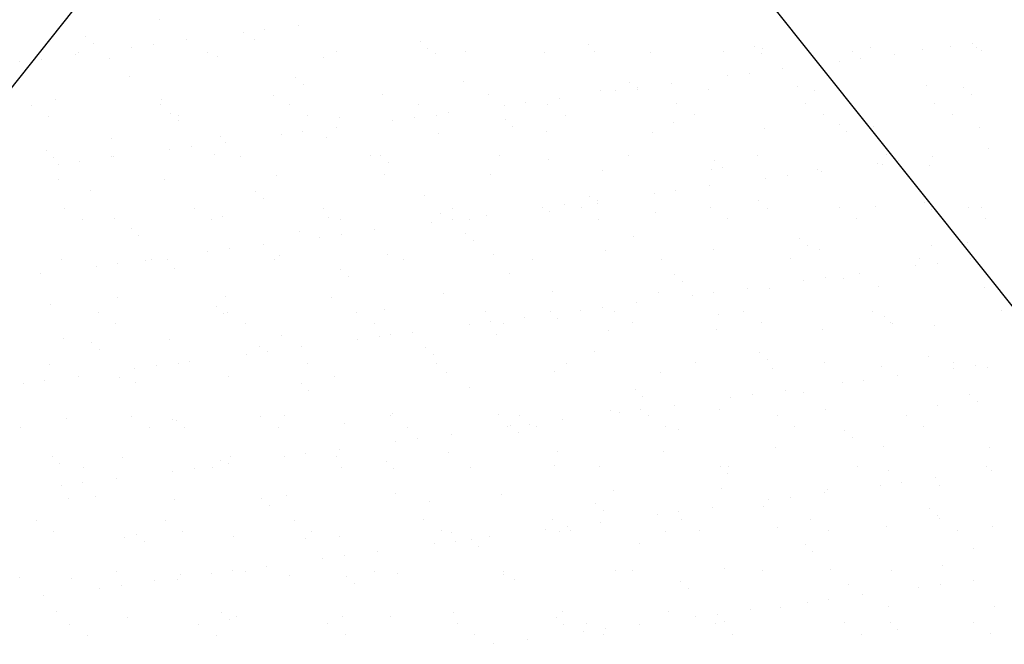
# Model space of a CAD drawing. Extents: x 589 to 39589, y 657 to 26678.
# Drawn here: x 22210 to 22814, y 16575 to 16958 of the extents above; entities that cross this region are included whole.
import ezdxf

# ---------------------------------------------------------------- set-up
doc = ezdxf.new("R2010")
doc.units = 0
doc.layers.add('画層1-1', color=82, linetype='CONTINUOUS')
doc.layers.add('ﾊｯﾁﾝｸﾞ', color=1, linetype='CONTINUOUS')

# ---------------------------------------------------------------- blocks, each defined once
blk = doc.blocks.new('*X35')
at = {"layer": 'ﾊｯﾁﾝｸﾞ', "color": 5, "linetype": 'CONTINUOUS'}
for p, q in [((22295.63, 16957.53), (22295.63, 16957.53)), ((22360.23, 16951.6), (22360.23, 16951.6)), ((22380.88, 16954.32), (22380.88, 16954.32)), ((22250.73, 16947.63), (22250.73, 16947.63)), ((22312.51, 16945.32), (22312.51, 16945.32)), ((22347.01, 16949.86), (22347.01, 16949.86)), ((22353.87, 16945.38), (22353.87, 16945.38)), ((22255.41, 16943.34), (22255.41, 16943.34)), ((22278.64, 16940.86), (22278.64, 16940.86)), ((22291.86, 16942.6), (22291.86, 16942.6)), ((22455.5, 16944.51), (22455.5, 16944.51)), ((22460.18, 16940.22), (22460.18, 16940.22)), ((22558.64, 16942.27), (22558.64, 16942.27)), ((22660.27, 16941.39), (22660.27, 16941.39)), ((22665.13, 16940.04), (22665.13, 16940.04)), ((22731.61, 16940.89), (22731.61, 16940.89)), ((22763.41, 16939.15), (22763.41, 16939.15)), ((22780.65, 16941.19), (22780.65, 16941.19)), ((22793.87, 16942.93), (22793.87, 16942.93)), ((22796.59, 16940.58), (22796.59, 16940.58)), ((22799.81, 16938.63), (22799.81, 16938.63)), ((22223.49, 16933.6), (22223.49, 16933.6)), ((22244.14, 16936.32), (22244.14, 16936.32)), ((22246.11, 16937.62), (22246.11, 16937.62)), ((22265, 16934.03), (22265, 16934.03)), ((22325.21, 16937.77), (22325.21, 16937.77)), ((22331.48, 16934.87), (22331.48, 16934.87)), ((22396.46, 16934.56), (22396.46, 16934.56)), ((22404.31, 16937.91), (22404.31, 16937.91)), ((22465.06, 16937.03), (22465.06, 16937.03)), ((22483.41, 16938.05), (22483.41, 16938.05)), ((22531.55, 16937.88), (22531.55, 16937.88)), ((22562.51, 16938.2), (22562.51, 16938.2)), ((22596.52, 16937.57), (22596.52, 16937.57)), ((22641.61, 16938.34), (22641.61, 16938.34)), ((22664.96, 16937.1), (22664.96, 16937.1)), ((22720.71, 16938.49), (22720.71, 16938.49)), ((22725.5, 16933.93), (22725.5, 16933.93)), ((22746.15, 16936.65), (22746.15, 16936.65)), ((22210.27, 16931.86), (22210.27, 16931.86)), ((22677.78, 16927.64), (22677.78, 16927.64)), ((22712.28, 16932.19), (22712.28, 16932.19)), ((22277.51, 16923.09), (22277.51, 16923.09)), ((22379.15, 16922.22), (22379.15, 16922.22)), ((22643.91, 16923.19), (22643.91, 16923.19)), ((22657.13, 16924.93), (22657.13, 16924.93)), ((22383.83, 16917.93), (22383.83, 16917.93)), ((22482.28, 16919.97), (22482.28, 16919.97)), ((22583.92, 16919.1), (22583.92, 16919.1)), ((22588.6, 16914.81), (22588.6, 16914.81)), ((22588.76, 16915.92), (22588.76, 16915.92)), ((22609.41, 16918.64), (22609.41, 16918.64)), ((22632.38, 16914.92), (22632.38, 16914.92)), ((22687.05, 16916.85), (22687.05, 16916.85)), ((22697.36, 16914.6), (22697.36, 16914.6)), ((22765.96, 16917.08), (22765.96, 16917.08)), ((22788.69, 16915.98), (22788.69, 16915.98)), ((22232.25, 16908.9), (22232.25, 16908.9)), ((22297.23, 16908.59), (22297.23, 16908.59)), ((22365.83, 16911.06), (22365.83, 16911.06)), ((22432.32, 16911.91), (22432.32, 16911.91)), ((22497.29, 16911.6), (22497.29, 16911.6)), ((22541.04, 16909.64), (22541.04, 16909.64)), ((22565.89, 16914.07), (22565.89, 16914.07)), ((22575.54, 16914.18), (22575.54, 16914.18)), ((22793.37, 16911.69), (22793.37, 16911.69)), ((22217.35, 16905.41), (22217.35, 16905.41)), ((22296.45, 16905.55), (22296.45, 16905.55)), ((22375.55, 16905.7), (22375.55, 16905.7)), ((22454.65, 16905.84), (22454.65, 16905.84)), ((22507.17, 16905.18), (22507.17, 16905.18)), ((22520.39, 16906.92), (22520.39, 16906.92)), ((22533.75, 16905.98), (22533.75, 16905.98)), ((22612.85, 16906.13), (22612.85, 16906.13)), ((22691.95, 16906.27), (22691.95, 16906.27)), ((22771.05, 16906.41), (22771.05, 16906.41)), ((22228.06, 16898.58), (22228.06, 16898.58)), ((22302.79, 16899.93), (22302.79, 16899.93)), ((22307.16, 16898.73), (22307.16, 16898.73)), ((22386.26, 16898.87), (22386.26, 16898.87)), ((22405.93, 16897.68), (22405.93, 16897.68)), ((22452.02, 16897.92), (22452.02, 16897.92)), ((22465.36, 16899.02), (22465.36, 16899.02)), ((22472.67, 16900.64), (22472.67, 16900.64)), ((22507.56, 16896.81), (22507.56, 16896.81)), ((22544.46, 16899.16), (22544.46, 16899.16)), ((22623.56, 16899.3), (22623.56, 16899.3)), ((22702.66, 16899.45), (22702.66, 16899.45)), ((22781.76, 16899.59), (22781.76, 16899.59)), ((22307.47, 16895.64), (22307.47, 16895.64)), ((22404.3, 16891.64), (22404.3, 16891.64)), ((22438.8, 16896.18), (22438.8, 16896.18)), ((22512.24, 16892.52), (22512.24, 16892.52)), ((22610.7, 16894.56), (22610.7, 16894.56)), ((22666.73, 16891.1), (22666.73, 16891.1)), ((22712.33, 16893.69), (22712.33, 16893.69)), ((22733.21, 16891.95), (22733.21, 16891.95)), ((22798.19, 16891.64), (22798.19, 16891.64)), ((22266.6, 16885.08), (22266.6, 16885.08)), ((22333.08, 16885.93), (22333.08, 16885.93)), ((22370.43, 16887.18), (22370.43, 16887.18)), ((22383.65, 16888.92), (22383.65, 16888.92)), ((22398.06, 16885.62), (22398.06, 16885.62)), ((22466.66, 16888.09), (22466.66, 16888.09)), ((22533.15, 16888.94), (22533.15, 16888.94)), ((22598.12, 16888.63), (22598.12, 16888.63)), ((22717.02, 16889.4), (22717.02, 16889.4)), ((22315.28, 16879.92), (22315.28, 16879.92)), ((22335.93, 16882.64), (22335.93, 16882.64)), ((22804.07, 16878.51), (22804.07, 16878.51)), ((22226.44, 16877.63), (22226.44, 16877.63)), ((22231.12, 16873.34), (22231.12, 16873.34)), ((22266.62, 16874.02), (22266.62, 16874.02)), ((22267.55, 16873.64), (22267.55, 16873.64)), ((22302.06, 16878.18), (22302.06, 16878.18)), ((22329.57, 16875.39), (22329.57, 16875.39)), ((22345.72, 16874.16), (22345.72, 16874.16)), ((22424.82, 16874.31), (22424.82, 16874.31)), ((22431.21, 16874.51), (22431.21, 16874.51)), ((22503.92, 16874.45), (22503.92, 16874.45)), ((22534.34, 16872.27), (22534.34, 16872.27)), ((22583.02, 16874.59), (22583.02, 16874.59)), ((22662.12, 16874.74), (22662.12, 16874.74)), ((22741.22, 16874.88), (22741.22, 16874.88)), ((22769.57, 16873.96), (22769.57, 16873.96)), ((22233.68, 16869.18), (22233.68, 16869.18)), ((22246.91, 16870.92), (22246.91, 16870.92)), ((22435.89, 16870.22), (22435.89, 16870.22)), ((22635.98, 16871.39), (22635.98, 16871.39)), ((22640.66, 16867.1), (22640.66, 16867.1)), ((22735.7, 16869.51), (22735.7, 16869.51)), ((22739.11, 16869.15), (22739.11, 16869.15)), ((22748.92, 16871.25), (22748.92, 16871.25)), ((22767.56, 16868.13), (22767.56, 16868.13)), ((22367.43, 16862.12), (22367.43, 16862.12)), ((22433.92, 16862.97), (22433.92, 16862.97)), ((22498.89, 16862.65), (22498.89, 16862.65)), ((22567.49, 16865.13), (22567.49, 16865.13)), ((22633.98, 16865.97), (22633.98, 16865.97)), ((22667.33, 16860.5), (22667.33, 16860.5)), ((22680.55, 16862.24), (22680.55, 16862.24)), ((22698.96, 16865.66), (22698.96, 16865.66)), ((22701.2, 16864.96), (22701.2, 16864.96)), ((22233.85, 16859.96), (22233.85, 16859.96)), ((22298.83, 16859.65), (22298.83, 16859.65)), ((22632.83, 16855.96), (22632.83, 16855.96)), ((22253.21, 16853.09), (22253.21, 16853.09)), ((22354.85, 16852.22), (22354.85, 16852.22)), ((22457.99, 16849.97), (22457.99, 16849.97)), ((22559.62, 16849.1), (22559.62, 16849.1)), ((22598.96, 16851.5), (22598.96, 16851.5)), ((22612.18, 16853.24), (22612.18, 16853.24)), ((22359.53, 16847.93), (22359.53, 16847.93)), ((22396.07, 16842.09), (22396.07, 16842.09)), ((22475.16, 16842.23), (22475.16, 16842.23)), ((22530.59, 16842.5), (22530.59, 16842.5)), ((22543.81, 16844.24), (22543.81, 16844.24)), ((22554.26, 16842.38), (22554.26, 16842.38)), ((22564.31, 16844.81), (22564.31, 16844.81)), ((22564.46, 16846.96), (22564.46, 16846.96)), ((22633.36, 16842.52), (22633.36, 16842.52)), ((22662.76, 16846.86), (22662.76, 16846.86)), ((22668.33, 16842.16), (22668.33, 16842.16)), ((22712.46, 16842.67), (22712.46, 16842.67)), ((22734.81, 16843.01), (22734.81, 16843.01)), ((22764.4, 16845.98), (22764.4, 16845.98)), ((22791.56, 16842.81), (22791.56, 16842.81)), ((22799.79, 16842.7), (22799.79, 16842.7)), ((22237.87, 16841.8), (22237.87, 16841.8)), ((22268.2, 16836.14), (22268.2, 16836.14)), ((22316.97, 16841.95), (22316.97, 16841.95)), ((22334.68, 16836.99), (22334.68, 16836.99)), ((22399.66, 16836.68), (22399.66, 16836.68)), ((22468.26, 16839.15), (22468.26, 16839.15)), ((22496.09, 16837.96), (22496.09, 16837.96)), ((22534.75, 16840), (22534.75, 16840)), ((22599.72, 16839.69), (22599.72, 16839.69)), ((22769.08, 16841.69), (22769.08, 16841.69)), ((22802.27, 16835.99), (22802.27, 16835.99)), ((22248.58, 16834.98), (22248.58, 16834.98)), ((22278.5, 16829.93), (22278.5, 16829.93)), ((22327.68, 16835.12), (22327.68, 16835.12)), ((22406.78, 16835.27), (22406.78, 16835.27)), ((22462.22, 16833.5), (22462.22, 16833.5)), ((22475.44, 16835.24), (22475.44, 16835.24)), ((22485.88, 16835.41), (22485.88, 16835.41)), ((22564.98, 16835.55), (22564.98, 16835.55)), ((22644.07, 16835.7), (22644.07, 16835.7)), ((22723.17, 16835.84), (22723.17, 16835.84)), ((22283.18, 16825.64), (22283.18, 16825.64)), ((22381.63, 16827.68), (22381.63, 16827.68)), ((22393.84, 16824.5), (22393.84, 16824.5)), ((22407.07, 16826.24), (22407.07, 16826.24)), ((22427.72, 16828.96), (22427.72, 16828.96)), ((22483.27, 16826.81), (22483.27, 16826.81)), ((22586.4, 16824.56), (22586.4, 16824.56)), ((22359.34, 16819.96), (22359.34, 16819.96)), ((22487.95, 16822.52), (22487.95, 16822.52)), ((22688.04, 16823.69), (22688.04, 16823.69)), ((22692.72, 16819.4), (22692.72, 16819.4)), ((22769.16, 16819.19), (22769.16, 16819.19)), ((22791.17, 16821.44), (22791.17, 16821.44)), ((22325.47, 16815.5), (22325.47, 16815.5)), ((22338.69, 16817.24), (22338.69, 16817.24)), ((22369.03, 16813.18), (22369.03, 16813.18)), ((22435.52, 16814.02), (22435.52, 16814.02)), ((22500.49, 16813.71), (22500.49, 16813.71)), ((22569.09, 16816.18), (22569.09, 16816.18)), ((22635.58, 16817.03), (22635.58, 16817.03)), ((22700.56, 16816.72), (22700.56, 16816.72)), ((22235.45, 16811.02), (22235.45, 16811.02)), ((22257.1, 16806.5), (22257.1, 16806.5)), ((22270.32, 16808.24), (22270.32, 16808.24)), ((22287.14, 16810.41), (22287.14, 16810.41)), ((22290.97, 16810.96), (22290.97, 16810.96)), ((22300.43, 16810.7), (22300.43, 16810.7)), ((22366.24, 16810.56), (22366.24, 16810.56)), ((22445.34, 16810.7), (22445.34, 16810.7)), ((22524.44, 16810.85), (22524.44, 16810.85)), ((22603.54, 16810.99), (22603.54, 16810.99)), ((22682.63, 16811.13), (22682.63, 16811.13)), ((22759.12, 16806.82), (22759.12, 16806.82)), ((22761.73, 16811.28), (22761.73, 16811.28)), ((22772.34, 16808.56), (22772.34, 16808.56)), ((22792.99, 16811.28), (22792.99, 16811.28)), ((22222.6, 16801.95), (22222.6, 16801.95)), ((22305.28, 16805.39), (22305.28, 16805.39)), ((22406.91, 16804.52), (22406.91, 16804.52)), ((22411.59, 16800.23), (22411.59, 16800.23)), ((22510.05, 16802.27), (22510.05, 16802.27)), ((22611.68, 16801.4), (22611.68, 16801.4)), ((22724.62, 16802.28), (22724.62, 16802.28)), ((22616.37, 16797.11), (22616.37, 16797.11)), ((22690.75, 16797.82), (22690.75, 16797.82)), ((22703.97, 16799.56), (22703.97, 16799.56)), ((22714.82, 16799.15), (22714.82, 16799.15)), ((22736.41, 16794.07), (22736.41, 16794.07)), ((22801.39, 16793.75), (22801.39, 16793.75)), ((22336.28, 16788.05), (22336.28, 16788.05)), ((22401.26, 16787.74), (22401.26, 16787.74)), ((22469.86, 16790.21), (22469.86, 16790.21)), ((22536.35, 16791.06), (22536.35, 16791.06)), ((22601.32, 16790.75), (22601.32, 16790.75)), ((22622.38, 16788.82), (22622.38, 16788.82)), ((22635.6, 16790.56), (22635.6, 16790.56)), ((22656.25, 16793.28), (22656.25, 16793.28)), ((22669.93, 16793.22), (22669.93, 16793.22)), ((22228.92, 16783.1), (22228.92, 16783.1)), ((22269.8, 16787.2), (22269.8, 16787.2)), ((22330.56, 16782.22), (22330.56, 16782.22)), ((22587.88, 16784.28), (22587.88, 16784.28)), ((22258.38, 16778.2), (22258.38, 16778.2)), ((22335.24, 16777.93), (22335.24, 16777.93)), ((22337.48, 16778.34), (22337.48, 16778.34)), ((22416.58, 16778.49), (22416.58, 16778.49)), ((22433.69, 16779.98), (22433.69, 16779.98)), ((22495.68, 16778.63), (22495.68, 16778.63)), ((22535.33, 16779.1), (22535.33, 16779.1)), ((22554.01, 16779.82), (22554.01, 16779.82)), ((22567.23, 16781.56), (22567.23, 16781.56)), ((22574.78, 16778.77), (22574.78, 16778.77)), ((22638.46, 16776.86), (22638.46, 16776.86)), ((22653.88, 16778.92), (22653.88, 16778.92)), ((22732.98, 16779.06), (22732.98, 16779.06)), ((22740.1, 16775.99), (22740.1, 16775.99)), ((22812.08, 16779.21), (22812.08, 16779.21)), ((22269.09, 16771.38), (22269.09, 16771.38)), ((22348.19, 16771.52), (22348.19, 16771.52)), ((22427.29, 16771.66), (22427.29, 16771.66)), ((22485.63, 16770.82), (22485.63, 16770.82)), ((22498.86, 16772.56), (22498.86, 16772.56)), ((22506.39, 16771.81), (22506.39, 16771.81)), ((22519.51, 16775.28), (22519.51, 16775.28)), ((22540.01, 16774.81), (22540.01, 16774.81)), ((22585.49, 16771.95), (22585.49, 16771.95)), ((22664.59, 16772.09), (22664.59, 16772.09)), ((22743.69, 16772.24), (22743.69, 16772.24)), ((22744.78, 16771.7), (22744.78, 16771.7)), ((22770.76, 16770.25), (22770.76, 16770.25)), ((22370.63, 16764.24), (22370.63, 16764.24)), ((22430.48, 16763.56), (22430.48, 16763.56)), ((22437.12, 16765.08), (22437.12, 16765.08)), ((22451.13, 16766.28), (22451.13, 16766.28)), ((22502.09, 16764.77), (22502.09, 16764.77)), ((22570.69, 16767.24), (22570.69, 16767.24)), ((22637.18, 16768.09), (22637.18, 16768.09)), ((22702.16, 16767.78), (22702.16, 16767.78)), ((22237.05, 16762.08), (22237.05, 16762.08)), ((22254.2, 16759.93), (22254.2, 16759.93)), ((22302.03, 16761.76), (22302.03, 16761.76)), ((22357.34, 16757.68), (22357.34, 16757.68)), ((22417.26, 16761.82), (22417.26, 16761.82)), ((22258.88, 16755.64), (22258.88, 16755.64)), ((22348.89, 16752.82), (22348.89, 16752.82)), ((22362.11, 16754.56), (22362.11, 16754.56)), ((22382.76, 16757.28), (22382.76, 16757.28)), ((22458.97, 16756.81), (22458.97, 16756.81)), ((22463.65, 16752.52), (22463.65, 16752.52)), ((22562.11, 16754.57), (22562.11, 16754.57)), ((22663.74, 16753.69), (22663.74, 16753.69)), ((22228.55, 16746.67), (22228.55, 16746.67)), ((22293.74, 16745.56), (22293.74, 16745.56)), ((22307.65, 16746.81), (22307.65, 16746.81)), ((22314.39, 16748.27), (22314.39, 16748.27)), ((22386.75, 16746.95), (22386.75, 16746.95)), ((22465.85, 16747.1), (22465.85, 16747.1)), ((22544.95, 16747.24), (22544.95, 16747.24)), ((22624.05, 16747.39), (22624.05, 16747.39)), ((22668.43, 16749.4), (22668.43, 16749.4)), ((22703.15, 16747.53), (22703.15, 16747.53)), ((22766.88, 16751.45), (22766.88, 16751.45)), ((22782.25, 16747.67), (22782.25, 16747.67)), ((22795.76, 16745.88), (22795.76, 16745.88)), ((22280.52, 16743.82), (22280.52, 16743.82)), ((22471.46, 16741.27), (22471.46, 16741.27)), ((22537.95, 16742.12), (22537.95, 16742.12)), ((22602.92, 16741.8), (22602.92, 16741.8)), ((22671.53, 16744.28), (22671.53, 16744.28)), ((22738.01, 16745.12), (22738.01, 16745.12)), ((22748.04, 16739.6), (22748.04, 16739.6)), ((22782.54, 16744.14), (22782.54, 16744.14)), ((22802.99, 16744.81), (22802.99, 16744.81)), ((22212.15, 16734.81), (22212.15, 16734.81)), ((22225.37, 16736.55), (22225.37, 16736.55)), ((22246.02, 16739.27), (22246.02, 16739.27)), ((22271.4, 16738.26), (22271.4, 16738.26)), ((22280.98, 16735.39), (22280.98, 16735.39)), ((22337.88, 16739.11), (22337.88, 16739.11)), ((22382.62, 16734.52), (22382.62, 16734.52)), ((22402.86, 16738.8), (22402.86, 16738.8)), ((22714.17, 16735.14), (22714.17, 16735.14)), ((22727.39, 16736.88), (22727.39, 16736.88)), ((22387.3, 16730.23), (22387.3, 16730.23)), ((22485.75, 16732.27), (22485.75, 16732.27)), ((22587.39, 16731.4), (22587.39, 16731.4)), ((22659.02, 16727.88), (22659.02, 16727.88)), ((22679.67, 16730.6), (22679.67, 16730.6)), ((22690.52, 16729.15), (22690.52, 16729.15)), ((22792.16, 16728.28), (22792.16, 16728.28)), ((22592.07, 16727.11), (22592.07, 16727.11)), ((22611.3, 16721.6), (22611.3, 16721.6)), ((22645.8, 16726.14), (22645.8, 16726.14)), ((22772.36, 16721.31), (22772.36, 16721.31)), ((22796.84, 16723.99), (22796.84, 16723.99)), ((22372.23, 16715.29), (22372.23, 16715.29)), ((22438.72, 16716.14), (22438.72, 16716.14)), ((22503.69, 16715.83), (22503.69, 16715.83)), ((22572.29, 16718.3), (22572.29, 16718.3)), ((22577.42, 16717.14), (22577.42, 16717.14)), ((22590.65, 16718.88), (22590.65, 16718.88)), ((22638.78, 16719.15), (22638.78, 16719.15)), ((22674.39, 16715.31), (22674.39, 16715.31)), ((22703.76, 16718.84), (22703.76, 16718.84)), ((22753.49, 16715.46), (22753.49, 16715.46)), ((22238.65, 16713.13), (22238.65, 16713.13)), ((22278.89, 16714.6), (22278.89, 16714.6)), ((22303.63, 16712.82), (22303.63, 16712.82)), ((22306.26, 16712.23), (22306.26, 16712.23)), ((22357.99, 16714.74), (22357.99, 16714.74)), ((22409.4, 16709.98), (22409.4, 16709.98)), ((22437.09, 16714.88), (22437.09, 16714.88)), ((22516.19, 16715.03), (22516.19, 16715.03)), ((22522.27, 16709.88), (22522.27, 16709.88)), ((22542.92, 16712.6), (22542.92, 16712.6)), ((22595.29, 16715.17), (22595.29, 16715.17)), ((22210.51, 16707.63), (22210.51, 16707.63)), ((22289.61, 16707.77), (22289.61, 16707.77)), ((22310.94, 16707.94), (22310.94, 16707.94)), ((22368.7, 16707.92), (22368.7, 16707.92)), ((22447.8, 16708.06), (22447.8, 16708.06)), ((22474.55, 16703.6), (22474.55, 16703.6)), ((22509.05, 16708.14), (22509.05, 16708.14)), ((22511.03, 16709.11), (22511.03, 16709.11)), ((22515.72, 16704.82), (22515.72, 16704.82)), ((22526.9, 16708.2), (22526.9, 16708.2)), ((22606, 16708.35), (22606, 16708.35)), ((22614.17, 16706.86), (22614.17, 16706.86)), ((22685.1, 16708.49), (22685.1, 16708.49)), ((22715.81, 16705.99), (22715.81, 16705.99)), ((22764.2, 16708.63), (22764.2, 16708.63)), ((22440.68, 16699.14), (22440.68, 16699.14)), ((22453.9, 16700.88), (22453.9, 16700.88)), ((22720.49, 16701.7), (22720.49, 16701.7)), ((22385.53, 16691.88), (22385.53, 16691.88)), ((22406.18, 16694.59), (22406.18, 16694.59)), ((22473.06, 16692.33), (22473.06, 16692.33)), ((22539.55, 16693.18), (22539.55, 16693.18)), ((22604.52, 16692.86), (22604.52, 16692.86)), ((22673.13, 16695.34), (22673.13, 16695.34)), ((22739.61, 16696.18), (22739.61, 16696.18)), ((22804.59, 16695.87), (22804.59, 16695.87)), ((22229.91, 16689.93), (22229.91, 16689.93)), ((22234.59, 16685.64), (22234.59, 16685.64)), ((22273, 16689.32), (22273, 16689.32)), ((22333.04, 16687.69), (22333.04, 16687.69)), ((22337.81, 16685.59), (22337.81, 16685.59)), ((22339.48, 16690.17), (22339.48, 16690.17)), ((22372.31, 16690.14), (22372.31, 16690.14)), ((22404.46, 16689.86), (22404.46, 16689.86)), ((22434.68, 16686.81), (22434.68, 16686.81)), ((22249.07, 16683.06), (22249.07, 16683.06)), ((22303.94, 16681.13), (22303.94, 16681.13)), ((22317.16, 16682.87), (22317.16, 16682.87)), ((22328.17, 16683.21), (22328.17, 16683.21)), ((22407.26, 16683.35), (22407.26, 16683.35)), ((22439.36, 16682.52), (22439.36, 16682.52)), ((22486.36, 16683.49), (22486.36, 16683.49)), ((22537.81, 16684.57), (22537.81, 16684.57)), ((22565.46, 16683.64), (22565.46, 16683.64)), ((22639.45, 16683.69), (22639.45, 16683.69)), ((22644.13, 16679.4), (22644.13, 16679.4)), ((22644.56, 16683.78), (22644.56, 16683.78)), ((22723.66, 16683.92), (22723.66, 16683.92)), ((22742.58, 16681.45), (22742.58, 16681.45)), ((22802.76, 16684.07), (22802.76, 16684.07)), ((22805.96, 16681.46), (22805.96, 16681.46)), ((22248.79, 16673.87), (22248.79, 16673.87)), ((22269.44, 16676.59), (22269.44, 16676.59)), ((22750.81, 16674.2), (22750.81, 16674.2)), ((22771.46, 16676.92), (22771.46, 16676.92)), ((22235.57, 16672.13), (22235.57, 16672.13)), ((22440.32, 16667.2), (22440.32, 16667.2)), ((22573.89, 16669.36), (22573.89, 16669.36)), ((22640.38, 16670.21), (22640.38, 16670.21)), ((22703.08, 16667.92), (22703.08, 16667.92)), ((22705.36, 16669.9), (22705.36, 16669.9)), ((22737.59, 16672.46), (22737.59, 16672.46)), ((22773.96, 16672.37), (22773.96, 16672.37)), ((22240.25, 16664.19), (22240.25, 16664.19)), ((22256.69, 16665.39), (22256.69, 16665.39)), ((22305.23, 16663.88), (22305.23, 16663.88)), ((22358.32, 16664.52), (22358.32, 16664.52)), ((22373.83, 16666.35), (22373.83, 16666.35)), ((22461.46, 16662.27), (22461.46, 16662.27)), ((22505.29, 16666.89), (22505.29, 16666.89)), ((22563.09, 16661.4), (22563.09, 16661.4)), ((22669.21, 16663.46), (22669.21, 16663.46)), ((22682.43, 16665.2), (22682.43, 16665.2)), ((22363, 16660.23), (22363, 16660.23)), ((22567.78, 16657.11), (22567.78, 16657.11)), ((22614.06, 16656.2), (22614.06, 16656.2)), ((22634.71, 16658.92), (22634.71, 16658.92)), ((22666.23, 16659.16), (22666.23, 16659.16)), ((22767.87, 16658.28), (22767.87, 16658.28)), ((22220.31, 16650.85), (22220.31, 16650.85)), ((22299.41, 16650.99), (22299.41, 16650.99)), ((22378.51, 16651.13), (22378.51, 16651.13)), ((22457.61, 16651.28), (22457.61, 16651.28)), ((22536.71, 16651.42), (22536.71, 16651.42)), ((22566.34, 16649.92), (22566.34, 16649.92)), ((22600.84, 16654.46), (22600.84, 16654.46)), ((22615.81, 16651.57), (22615.81, 16651.57)), ((22694.9, 16651.71), (22694.9, 16651.71)), ((22772.55, 16653.99), (22772.55, 16653.99)), ((22774, 16651.85), (22774, 16651.85)), ((22231.02, 16644.02), (22231.02, 16644.02)), ((22310.12, 16644.17), (22310.12, 16644.17)), ((22389.22, 16644.31), (22389.22, 16644.31)), ((22468.32, 16644.45), (22468.32, 16644.45)), ((22474.66, 16643.39), (22474.66, 16643.39)), ((22532.47, 16645.46), (22532.47, 16645.46)), ((22541.15, 16644.23), (22541.15, 16644.23)), ((22545.69, 16647.2), (22545.69, 16647.2)), ((22547.42, 16644.6), (22547.42, 16644.6)), ((22606.12, 16643.92), (22606.12, 16643.92)), ((22626.52, 16644.74), (22626.52, 16644.74)), ((22674.73, 16646.39), (22674.73, 16646.39)), ((22705.62, 16644.89), (22705.62, 16644.89)), ((22741.21, 16647.24), (22741.21, 16647.24)), ((22784.71, 16645.03), (22784.71, 16645.03)), ((22806.19, 16646.93), (22806.19, 16646.93)), ((22274.6, 16640.38), (22274.6, 16640.38)), ((22281.97, 16642.23), (22281.97, 16642.23)), ((22286.65, 16637.94), (22286.65, 16637.94)), ((22341.08, 16641.23), (22341.08, 16641.23)), ((22385.1, 16639.98), (22385.1, 16639.98)), ((22406.06, 16640.91), (22406.06, 16640.91)), ((22477.32, 16638.2), (22477.32, 16638.2)), ((22486.74, 16639.11), (22486.74, 16639.11)), ((22497.97, 16640.91), (22497.97, 16640.91)), ((22589.87, 16636.86), (22589.87, 16636.86)), ((22429.6, 16631.91), (22429.6, 16631.91)), ((22464.1, 16636.46), (22464.1, 16636.46)), ((22491.42, 16634.82), (22491.42, 16634.82)), ((22691.51, 16635.99), (22691.51, 16635.99)), ((22696.19, 16631.7), (22696.19, 16631.7)), ((22794.65, 16633.74), (22794.65, 16633.74)), ((22395.73, 16627.45), (22395.73, 16627.45)), ((22408.95, 16629.19), (22408.95, 16629.19)), ((22269.58, 16619.46), (22269.58, 16619.46)), ((22340.58, 16620.19), (22340.58, 16620.19)), ((22348.68, 16619.6), (22348.68, 16619.6)), ((22361.23, 16622.91), (22361.23, 16622.91)), ((22427.78, 16619.75), (22427.78, 16619.75)), ((22506.88, 16619.89), (22506.88, 16619.89)), ((22575.49, 16620.42), (22575.49, 16620.42)), ((22585.98, 16620.03), (22585.98, 16620.03)), ((22641.98, 16621.27), (22641.98, 16621.27)), ((22665.08, 16620.18), (22665.08, 16620.18)), ((22706.96, 16620.96), (22706.96, 16620.96)), ((22744.18, 16620.32), (22744.18, 16620.32)), ((22775.56, 16623.43), (22775.56, 16623.43)), ((22210.29, 16615.64), (22210.29, 16615.64)), ((22241.85, 16615.25), (22241.85, 16615.25)), ((22292.86, 16613.91), (22292.86, 16613.91)), ((22306.83, 16614.94), (22306.83, 16614.94)), ((22308.75, 16617.69), (22308.75, 16617.69)), ((22327.36, 16618.45), (22327.36, 16618.45)), ((22375.43, 16617.41), (22375.43, 16617.41)), ((22410.38, 16616.82), (22410.38, 16616.82)), ((22441.92, 16618.26), (22441.92, 16618.26)), ((22506.89, 16617.95), (22506.89, 16617.95)), ((22513.52, 16614.57), (22513.52, 16614.57)), ((22615.15, 16613.7), (22615.15, 16613.7)), ((22794.87, 16614.24), (22794.87, 16614.24)), ((22258.99, 16609.45), (22258.99, 16609.45)), ((22272.21, 16611.19), (22272.21, 16611.19)), ((22415.06, 16612.53), (22415.06, 16612.53)), ((22619.84, 16609.41), (22619.84, 16609.41)), ((22718.29, 16611.45), (22718.29, 16611.45)), ((22761, 16609.78), (22761, 16609.78)), ((22774.22, 16611.52), (22774.22, 16611.52)), ((22224.49, 16604.91), (22224.49, 16604.91)), ((22692.63, 16600.78), (22692.63, 16600.78)), ((22705.85, 16602.52), (22705.85, 16602.52)), ((22726.5, 16605.24), (22726.5, 16605.24)), ((22232.39, 16595.4), (22232.39, 16595.4)), ((22542.75, 16595.29), (22542.75, 16595.29)), ((22607.72, 16594.98), (22607.72, 16594.98)), ((22658.13, 16596.24), (22658.13, 16596.24)), ((22676.33, 16597.45), (22676.33, 16597.45)), ((22742.81, 16598.3), (22742.81, 16598.3)), ((22807.79, 16597.99), (22807.79, 16597.99)), ((22276.2, 16591.44), (22276.2, 16591.44)), ((22334.03, 16594.52), (22334.03, 16594.52)), ((22338.71, 16590.23), (22338.71, 16590.23)), ((22342.68, 16592.28), (22342.68, 16592.28)), ((22407.66, 16591.97), (22407.66, 16591.97)), ((22437.16, 16592.28), (22437.16, 16592.28)), ((22476.26, 16594.44), (22476.26, 16594.44)), ((22538.8, 16591.4), (22538.8, 16591.4)), ((22624.26, 16591.78), (22624.26, 16591.78)), ((22637.48, 16593.52), (22637.48, 16593.52)), ((22641.93, 16589.16), (22641.93, 16589.16)), ((22240.82, 16587.24), (22240.82, 16587.24)), ((22319.92, 16587.39), (22319.92, 16587.39)), ((22399.02, 16587.53), (22399.02, 16587.53)), ((22478.12, 16587.67), (22478.12, 16587.67)), ((22543.48, 16587.11), (22543.48, 16587.11)), ((22555.89, 16582.78), (22555.89, 16582.78)), ((22557.22, 16587.82), (22557.22, 16587.82)), ((22569.11, 16584.52), (22569.11, 16584.52)), ((22589.76, 16587.23), (22589.76, 16587.23)), ((22636.32, 16587.96), (22636.32, 16587.96)), ((22715.42, 16588.11), (22715.42, 16588.11)), ((22743.57, 16588.29), (22743.57, 16588.29)), ((22748.25, 16584), (22748.25, 16584)), ((22794.52, 16588.25), (22794.52, 16588.25)), ((22251.53, 16580.42), (22251.53, 16580.42)), ((22330.63, 16580.56), (22330.63, 16580.56)), ((22409.73, 16580.71), (22409.73, 16580.71)), ((22488.83, 16580.85), (22488.83, 16580.85)), ((22521.39, 16578.23), (22521.39, 16578.23)), ((22567.93, 16580.99), (22567.93, 16580.99)), ((22647.03, 16581.14), (22647.03, 16581.14)), ((22726.13, 16581.28), (22726.13, 16581.28)), ((22805.23, 16581.43), (22805.23, 16581.43)), ((22500.74, 16575.51), (22500.74, 16575.51))]:
    blk.add_line(p, q, dxfattribs=at)

msp = doc.modelspace()

# ---------------------------------------------------------------- linework, layer by layer
at = {"layer": '画層1-1', "linetype": 'CONTINUOUS'}
for p, q in [((24799.399, 14301.023), (20116.799, 20166.023)), ((24799.949, 20166.023), (20116.799, 14301.023))]:
    msp.add_line(p, q, dxfattribs=at)

# ---------------------------------------------------------------- block references
at = {"layer": 'ﾊｯﾁﾝｸﾞ', "color": 5}
msp.add_blockref('*X35', (0, 0), dxfattribs=at)

doc.saveas('drawing.dxf')
